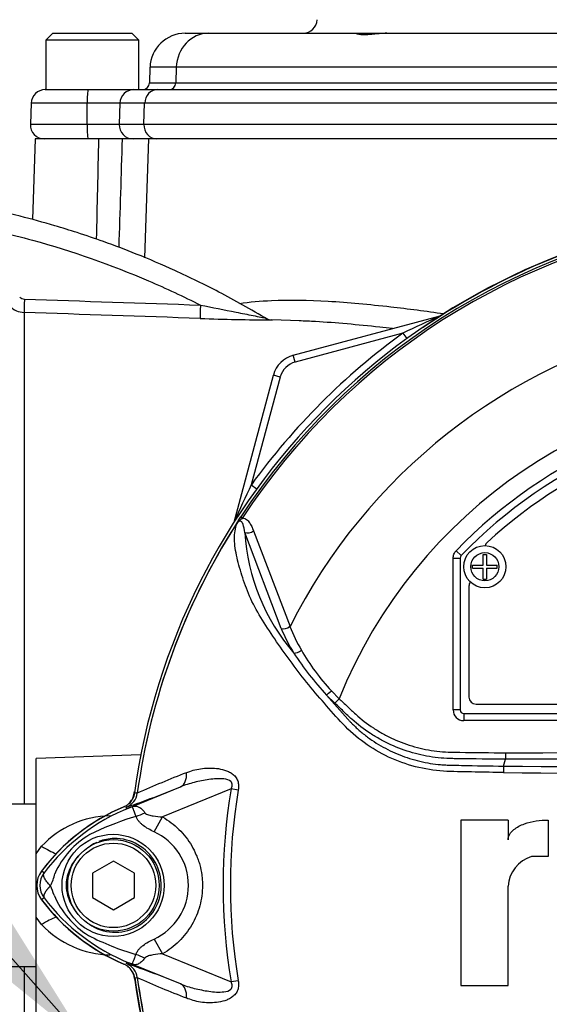
# Paper-space layout 'Sheet1' of a CAD drawing. Units: millimetres. Extents: x 0 to 594, y 0 to 420.
# Drawn here: x 124 to 137, y 218 to 242 of the extents above; entities that cross this region are included whole.
import ezdxf

# ---------------------------------------------------------------- set-up
doc = ezdxf.new("R2010")
doc.units = ezdxf.units.MM
for name, color, linetype in [('Default', 7, 'Continuous'), ('II0-55-ADPIMP4-S', 7, 'Continuous'), ('II2-01-STD', 7, 'Continuous'), ('II2-04THW-STD', 7, 'Continuous'), ('PART5', 7, 'Continuous'), ('TSH-1', 7, 'Continuous')]:
    doc.layers.add(name, color=color, linetype=linetype)

# ---------------------------------------------------------------- blocks, each defined once
blk = doc.blocks.new('SE2')
at = {"layer": 'II0-55-ADPIMP4-S', "color": 7, "linetype": 'Continuous'}
for p, q in [((124.411, 223.065), (123.744, 223.065)), ((123.744, 219.222), (124.411, 219.222))]:
    blk.add_line(p, q, dxfattribs=at)
at = {"layer": 'II2-01-STD', "color": 7, "linetype": 'Continuous'}
for p, q in [((124.393, 238.81), (124.327, 236.9)), ((125.897, 238.81), (124.393, 238.81)), ((126.449, 238.81), (125.897, 238.81)), ((127.08, 238.81), (126.449, 238.81)), ((126.99, 235.997), (127.08, 238.81)), ((141.803, 238.81), (127.08, 238.81)), ((124.129, 234.702), (124.129, 223.065)), ((130.66, 234.503), (129.995, 234.526)), ((130.502, 233.69), (133.979, 234.622)), ((133.096, 234.212), (130.545, 233.529)), ((133.096, 234.212), (133.189, 234.083)), ((130.545, 233.529), (130.502, 233.69)), ((129.099, 229.741), (130.031, 233.219)), ((130.192, 233.175), (129.508, 230.625)), ((130.192, 233.175), (130.031, 233.219)), ((129.508, 230.625), (129.638, 230.531)), ((126.892, 224.23), (124.411, 224.143)), ((124.411, 221.893), (124.411, 224.143)), ((124.411, 221.893), (124.544, 222.071)), ((124.411, 220.393), (124.411, 221.893)), ((124.544, 220.215), (124.411, 220.393)), ((124.411, 218.143), (124.411, 220.393)), ((124.129, 219.222), (124.129, 207.584))]:
    blk.add_line(p, q, dxfattribs=at)
for centre, radius, start, end in [((-3791.117, 322.021), 3917.898, 358.748266, 358.78301), ((142.578, 221.143), 15.98, 97.8026, 124.2975), ((124.142, 235.184), 0.166, 224.8145, 268.0344), ((124.146, 235.202), 0.5, 224.9974, 268.0171), ((130.333, 292.45), 57.925, 267.98865, 269.66778), ((130.009, 234.859), 0.333, 239.0114, 269.7722), ((145.491, 208.612), 28.443, 113.8742, 115.8359), ((142.578, 221.143), 16.147, 125.9615, 144.0385), ((130.675, 233.046), 0.667, 105, 165), ((130.675, 233.046), 0.5, 105, 165), ((155.108, 218.23), 28.443, 154.1641, 156.1258), ((126.335, 223.388), 0.417, 311.0772, 352.1308), ((128.328, 218.643), 4.73, 112.775, 143.311), ((126.207, 220.506), 2.284, 91.0834, 136.7402), ((128.328, 223.643), 4.73, 216.689, 247.225), ((126.211, 221.789), 2.292, 223.3493, 268.8271), ((126.335, 218.898), 0.417, 7.8692, 27.4367), ((133.233, 220.715), 6.731, 194.1194, 195.4747), ((142.578, 221.143), 15.98, 187.8692, 214.2975)]:
    blk.add_arc(centre, radius, start, end, dxfattribs=at)
for centre, major_axis, ratio, start_param, end_param in [((124.141, 235.035), (-0.011, -0.333), 0.01261, 4.76321, 6.218143), ((128.311, 234.893), (-0.011, -0.333), 0.022095, 4.759863, 6.222759), ((124.515, 222.328), (-0.688, 0.471), 0.239836, 1.775365, 2.296302), ((124.515, 219.958), (-0.688, -0.471), 0.239836, 3.986883, 4.50782)]:
    blk.add_ellipse(centre, major_axis=major_axis, ratio=ratio, start_param=start_param, end_param=end_param, dxfattribs=at)
for points in [[(126.449, 238.81), (126.423, 237.954), (126.397, 237.098), (126.37, 236.242)], [(124.136, 235.018), (125.525, 234.971), (126.914, 234.924), (128.304, 234.878)], [(128.3, 234.561), (126.91, 234.608), (125.519, 234.655), (124.129, 234.702)], [(126.708, 223.217), (126.721, 223.268), (126.733, 223.317), (126.746, 223.364)]]:
    blk.add_open_spline(points, degree=3, dxfattribs=at)
for points, knots in [([(129.9, 234.535), (129.479, 234.78), (128.813, 235.164), (127.748, 235.681), (126.837, 236.071), (126.063, 236.364), (125.419, 236.583), (124.762, 236.786), (123.958, 237.007), (122.888, 237.249), (121.575, 237.469), (120.058, 237.625), (119.087, 237.633), (118.514, 237.635)], [0, 0, 0, 0, 0.111208, 0.208418, 0.29163, 0.360843, 0.416054, 0.462282, 0.533621, 0.625241, 0.737139, 0.869312, 1, 1, 1, 1]), ([(122.735, 236.784), (123.271, 236.681), (123.804, 236.556), (125.266, 236.155), (126.184, 235.834), (127.491, 235.273), (127.901, 235.082), (128.304, 234.878)], [0, 0, 0, 0, 0.27763, 0.27763, 0.770493, 0.770493, 1, 1, 1, 1]), ([(129.225, 234.917), (129.469, 234.951), (129.723, 234.973), (130.409, 235.004), (130.857, 234.997), (131.799, 234.943), (132.297, 234.896), (133.218, 234.79), (133.638, 234.735), (134.068, 234.675)], [0.2979194, 0.2979194, 0.2979194, 0.2979194, 0.375, 0.375, 0.5, 0.5, 0.625, 0.625, 0.7251543, 0.7251543, 0.7251543, 0.7251543]), ([(128.304, 234.878), (128.585, 234.822), (128.868, 234.765), (129.284, 234.682), (129.421, 234.655), (129.616, 234.616), (129.678, 234.604), (129.761, 234.588), (129.785, 234.583), (129.824, 234.576), (129.837, 234.573), (129.838, 234.573), (129.838, 234.573), (129.838, 234.573)], [0, 0, 0, 0, 0.25, 0.25, 0.375, 0.375, 0.4375, 0.4375, 0.46875, 0.46875, 0.5, 0.5, 0.5006925, 0.5006925, 0.5006925, 0.5006925]), ([(132.849, 234.319), (132.749, 234.331), (132.649, 234.342), (132.024, 234.411), (131.512, 234.458), (130.897, 234.493), (130.769, 234.499), (130.642, 234.503)], [0.3513116, 0.3513116, 0.3513116, 0.3513116, 0.375, 0.375, 0.5, 0.5, 0.5333589, 0.5333589, 0.5333589, 0.5333589])]:
    blk.add_open_spline(points, degree=3, knots=knots, dxfattribs=at)
at = {"layer": 'II2-04THW-STD', "color": 7, "linetype": 'Continuous'}
for p, q in [((124.807, 241.31), (124.64, 241.143)), ((124.807, 241.31), (126.682, 241.31)), ((126.848, 241.143), (126.682, 241.31)), ((127.942, 241.31), (128.49, 241.31)), ((128.49, 241.31), (131.984, 241.31)), ((131.981, 241.31), (132.712, 241.31)), ((132.712, 241.31), (142.577, 241.31)), ((126.848, 241.143), (124.64, 241.143)), ((124.64, 241.143), (124.64, 239.976)), ((126.848, 239.976), (126.848, 241.143)), ((127.109, 240.505), (127.096, 240.137)), ((127.731, 240.505), (127.109, 240.505)), ((127.731, 240.505), (127.719, 240.137)), ((142.578, 240.505), (127.731, 240.505)), ((127.096, 240.137), (127.719, 240.137)), ((127.719, 240.137), (142.578, 240.137)), ((124.628, 239.976), (125.648, 239.976)), ((125.648, 239.976), (126.725, 239.976)), ((126.725, 239.976), (127.286, 239.976)), ((127.286, 239.976), (142.578, 239.976)), ((124.295, 239.655), (124.277, 239.155)), ((125.62, 239.655), (124.295, 239.655)), ((125.618, 239.155), (125.62, 239.655)), ((126.396, 239.655), (125.62, 239.655)), ((126.396, 239.655), (126.379, 239.155)), ((126.982, 239.655), (126.396, 239.655)), ((126.966, 239.155), (126.982, 239.655)), ((142.578, 239.655), (126.982, 239.655)), ((124.277, 239.155), (125.618, 239.155)), ((125.618, 239.155), (126.379, 239.155)), ((126.379, 239.155), (126.966, 239.155)), ((126.966, 239.155), (142.206, 239.155))]:
    blk.add_line(p, q, dxfattribs=at)
for centre, radius, start, end in [((130.735, 241.643), 0.333, 270, 358), ((127.942, 240.476), 0.833, 90, 178), ((126.93, 240.143), 0.167, 270, 358), ((124.628, 239.643), 0.333, 90, 178), ((124.61, 239.143), 0.333, 178, 270)]:
    blk.add_arc(centre, radius, start, end, dxfattribs=at)
for centre, major_axis, ratio, start_param, end_param in [((128.49, 240.476), (0, -0.833), 0.910666, 3.141593, 4.677482), ((127.568, 240.143), (0, -0.167), 0.910666, 0, 1.53589), ((125.648, 239.643), (0, 0.333), 0.085863, 0, 1.53589), ((126.725, 239.643), (0, -0.333), 0.985917, 3.141593, 4.677482), ((127.286, 239.643), (0, -0.333), 0.910666, 3.141593, 4.677482), ((125.647, 239.143), (0, -0.333), 0.085863, 4.677482, 6.283185), ((126.708, 239.143), (0, -0.333), 0.985917, 4.677482, 6.283185), ((127.27, 239.143), (0, -0.333), 0.910666, 4.677482, 6.283185)]:
    blk.add_ellipse(centre, major_axis=major_axis, ratio=ratio, start_param=start_param, end_param=end_param, dxfattribs=at)
blk.add_open_spline([(132.712, 241.31), (132.665, 241.31), (132.618, 241.307), (132.524, 241.3), (132.476, 241.295), (132.385, 241.286), (132.341, 241.282), (132.257, 241.276), (132.219, 241.274), (132.147, 241.274), (132.116, 241.276), (132.062, 241.282), (132.039, 241.286), (132.014, 241.293), (132.006, 241.295), (131.995, 241.3), (131.99, 241.302), (131.983, 241.306), (131.981, 241.307), (131.981, 241.308)], degree=3, knots=[0, 0, 0, 0, 0.125, 0.125, 0.25, 0.25, 0.375, 0.375, 0.5, 0.5, 0.625, 0.625, 0.75, 0.75, 0.8125, 0.8125, 0.875, 0.875, 0.9465804, 0.9465804, 0.9465804, 0.9465804], dxfattribs=at)
at = {"layer": 'PART5', "color": 7, "linetype": 'Continuous'}
for p, q in [((129.259, 229.868), (129.299, 229.841)), ((130.217, 227.22), (129.355, 229.493)), ((129.557, 229.532), (130.424, 227.274)), ((134.286, 225.294), (134.286, 228.891)), ((134.286, 228.891), (134.453, 228.891)), ((134.356, 229.064), (134.476, 228.949)), ((134.453, 228.891), (134.453, 225.294)), ((134.453, 228.891), (134.453, 228.891)), ((134.453, 228.891), (134.453, 225.294)), ((134.476, 228.949), (134.476, 228.948)), ((134.999, 228.722), (134.999, 228.976)), ((134.999, 228.976), (135.073, 228.976)), ((135.073, 228.976), (135.073, 228.722)), ((134.744, 228.647), (134.744, 228.722)), ((134.744, 228.722), (134.999, 228.722)), ((134.744, 228.647), (134.999, 228.647)), ((134.999, 228.393), (134.999, 228.647)), ((135.073, 228.722), (135.328, 228.722)), ((135.073, 228.647), (135.073, 228.393)), ((135.073, 228.647), (135.328, 228.647)), ((135.328, 228.647), (135.328, 228.722)), ((134.999, 228.393), (135.073, 228.393)), ((134.661, 228.226), (134.661, 225.601)), ((131.486, 225.453), (131.288, 225.648)), ((131.404, 225.75), (131.588, 225.561)), ((131.588, 225.561), (131.486, 225.453)), ((134.828, 225.435), (150.328, 225.435)), ((134.453, 225.294), (134.286, 225.294)), ((134.453, 225.294), (134.453, 225.294)), ((134.536, 225.21), (150.619, 225.21)), ((134.536, 225.21), (134.536, 225.21)), ((134.536, 225.21), (150.619, 225.21)), ((134.536, 225.21), (134.536, 225.044)), ((150.619, 225.044), (134.536, 225.044)), ((135.528, 224.281), (135.527, 224.127)), ((135.48, 223.965), (135.527, 224.127)), ((135.527, 224.127), (135.527, 224.127)), ((126.564, 222.958), (127.832, 223.476)), ((126.808, 223.324), (126.808, 223.324)), ((126.808, 223.324), (126.808, 223.324)), ((126.808, 223.324), (126.808, 223.324)), ((129.031, 223.426), (127.405, 222.762)), ((129.199, 223.398), (129.031, 223.426)), ((126.554, 222.995), (126.548, 222.996)), ((126.564, 222.958), (126.548, 222.996)), ((127.204, 222.412), (127.405, 222.762)), ((135.586, 222.689), (134.468, 222.689)), ((134.468, 222.689), (134.468, 218.777)), ((135.586, 222.689), (135.586, 222.22)), ((136.536, 222.69), (136.536, 221.823)), ((126.244, 221.72), (125.744, 221.432)), ((126.744, 221.432), (126.244, 221.72)), ((136.536, 221.823), (136.145, 221.823)), ((124.601, 221.438), (124.541, 221.483)), ((125.744, 221.432), (125.744, 220.854)), ((126.744, 220.854), (126.744, 221.432)), ((135.586, 218.777), (135.586, 221.124)), ((124.601, 220.848), (124.541, 220.803)), ((125.744, 220.854), (126.244, 220.566)), ((126.244, 220.566), (126.744, 220.854)), ((127.205, 219.874), (127.406, 219.524)), ((127.406, 219.524), (129.031, 218.86)), ((126.564, 219.328), (126.548, 219.29)), ((127.832, 218.81), (126.564, 219.328)), ((126.808, 218.962), (126.803, 218.962)), ((126.808, 218.962), (126.808, 218.962)), ((126.808, 218.962), (126.808, 218.962)), ((126.808, 218.962), (126.808, 218.962)), ((129.199, 218.888), (129.031, 218.86)), ((134.468, 218.777), (135.586, 218.777))]:
    blk.add_line(p, q, dxfattribs=at)
for centre, radius in [((135.036, 228.685), 0.5), ((135.036, 228.685), 0.333), ((126.236, 221.143), 1.209), ((126.244, 221.143), 1.083), ((126.244, 221.143), 1)]:
    blk.add_circle(centre, radius, dxfattribs=at)
for centre, radius, start, end in [((142.578, 221.143), 15.987, 97.8678, 172.1322), ((142.578, 221.143), 15.922, 98.1954, 146.7731), ((142.578, 221.143), 15.873, 98.1954, 146.7731), ((142.578, 221.143), 13.613, 103.2167, 153.2331), ((142.578, 221.143), 11.845, 21.8998, 158.1002), ((142.578, 221.143), 11.417, 43.9331, 136.0669), ((142.578, 221.143), 11.25, 43.9332, 136.0668), ((142.578, 221.143), 11.25, 43.9331, 136.0669), ((142.578, 221.143), 11.042, 47.2999, 132.7001), ((142.578, 221.143), 15.92, 147.5872, 172.1242), ((142.578, 221.143), 15.919, 147.6145, 172.1242), ((129.237, 229.618), 0.115, 149.3307, 153.13), ((129.8, 229.206), 0.808, 141.7727, 143.3512), ((134.201, 229.8), 4.856, 183.6218, 220.5837), ((135.203, 229.135), 0.167, 132.7001, 162.7489), ((134.536, 228.891), 0.0834, 136.0881, 179.9789), ((134.828, 228.226), 0.167, 144.8243, 180), ((134.118, 228.852), 4.229, 202.6994, 211.5295), ((134.17, 228.719), 4.016, 201.0987, 209.993), ((136.965, 230.874), 7.716, 213.2706, 222.6296), ((134.967, 229.132), 4.912, 209.515, 223.5065), ((145.838, 238.011), 19.093, 220.3529, 222.6514), ((134.828, 225.601), 0.167, 180, 270), ((138.186, 223.793), 2.712, 176.3729, 179.5752), ((142.578, 1001.562), 777.629, 269.477019, 270.522981), ((142.578, -1939.885), 2164.024, 89.813331, 90.186669), ((136.962, 200.576), 24.912, 111.1599, 114.0528), ((142.578, 993.441), 769.66, 269.471205, 270.528795), ((118.957, 245.111), 23.385, 288.9564, 292.303), ((126.395, 223.38), 0.416, 292.3555, 352.2166), ((126.395, 223.381), 0.417, 292.3223, 352.1553), ((126.077, 217.407), 5.962, 83.0072, 83.6054), ((142.578, 221.143), 13.738, 170.4332, 189.5668), ((142.578, 221.143), 13.567, 170.4332, 189.5668), ((128.328, 218.643), 4.733, 112.8437, 143.1301), ((128.391, 218.569), 4.753, 111.8218, 142.8745), ((132.065, 209.375), 14.655, 111.7508, 112.0499), ((128.285, 218.623), 4.664, 110.8565, 111.654), ((128.64, 216.569), 6.481, 106.6897, 107.7497), ((128.582, 216.588), 6.445, 107.3147, 116.7268), ((126.675, 220.63), 1.981, 120.0415, 156.4977), ((126.625, 221.143), 1.395, 294.5566, 65.4587), ((136.365, 221.074), 0.781, 106.4109, 176.2684), ((124.994, 221.143), 0.566, 143.1301, 216.8699), ((124.994, 221.143), 0.491, 143.1433, 216.8575), ((123.504, 221.753), 1.395, 333.5701, 346.1885), ((123.153, 220.389), 1.765, 17.2033, 24.9162), ((126.761, 221.724), 2.087, 202.9411, 237.8346), ((128.328, 223.643), 4.733, 216.8699, 247.1563), ((128.393, 223.719), 4.755, 217.1339, 248.1584), ((128.732, 226.018), 6.799, 243.0412, 253.2635), ((118.957, 197.175), 23.385, 67.697, 71.0436), ((126.395, 218.905), 0.417, 7.8447, 67.6777), ((126.395, 218.906), 0.416, 7.7834, 67.6446), ((128.285, 223.663), 4.664, 248.346, 249.1326), ((132.065, 232.911), 14.655, 247.9501, 248.2452), ((126.077, 224.879), 5.962, 276.3946, 276.9928), ((142.578, 221.143), 15.987, 187.8678, 262.1322), ((136.962, 241.711), 24.912, 245.9472, 248.8401), ((142.578, 221.143), 15.919, 187.8758, 206.7261), ((142.578, 221.143), 15.92, 187.8758, 206.75)]:
    blk.add_arc(centre, radius, start, end, dxfattribs=at)
for centre, major_axis, ratio, start_param, end_param in [((129.458, 229.596), (0.158, 0.054), 0.618285, 3.807962, 5.16415), ((130.318, 227.327), (0.154, 0.064), 0.603658, 3.773091, 5.192509), ((130.615, 226.748), (0.142, 0.087), 0.445014, 3.689577, 4.999445), ((131.389, 225.756), (0.12, 0.116), 0.08855, 3.618953, 4.750787), ((134.536, 225.294), (0.177, 0.177), 0.999695, 2.356347, 3.926839), ((134.536, 225.294), (0.059, 0.059), 0.998479, 2.356347, 3.926839), ((134.536, 225.294), (0.0589, 0.0589), 0.999695, 2.356347, 3.926839), ((127.674, 223.862), (0.152, -0.388), 0.662345, 0.023297, 1.182649), ((126.32, 223.757), (0.298, -0.778), 0.441519, 0.019452, 0.050961), ((126.828, 223.252), (-0.737, -0.389), 0.50249, 1.246839, 1.52175), ((126.319, 218.53), (0.298, 0.778), 0.441525, 6.232653, 6.263733), ((126.822, 219.026), (-0.736, 0.391), 0.509867, 4.763672, 5.039948), ((127.674, 218.424), (0.152, 0.388), 0.662345, 5.100537, 6.259888)]:
    blk.add_ellipse(centre, major_axis=major_axis, ratio=ratio, start_param=start_param, end_param=end_param, dxfattribs=at)
for points, knots in [([(129.138, 229.676), (129.143, 229.684), (129.148, 229.692), (129.157, 229.705), (129.159, 229.709), (129.165, 229.718), (129.167, 229.722), (129.172, 229.729), (129.173, 229.732), (129.177, 229.738), (129.179, 229.742), (129.186, 229.752), (129.19, 229.76), (129.204, 229.782), (129.215, 229.799), (129.236, 229.833), (129.247, 229.85), (129.259, 229.868)], [0, 0, 0, 0, 0.125, 0.125, 0.1875, 0.1875, 0.25, 0.25, 0.3125, 0.3125, 0.375, 0.375, 0.5, 0.5, 0.75, 0.75, 1, 1, 1, 1]), ([(129.299, 229.841), (129.287, 229.828), (129.274, 229.815), (129.255, 229.796), (129.248, 229.79), (129.235, 229.778), (129.228, 229.772), (129.213, 229.762), (129.206, 229.757), (129.193, 229.746), (129.187, 229.739), (129.17, 229.719), (129.16, 229.704), (129.151, 229.688)], [0, 0, 0, 0, 0.25, 0.25, 0.375, 0.375, 0.5, 0.5, 0.625, 0.625, 0.75, 0.75, 1, 1, 1, 1]), ([(129.355, 229.493), (129.345, 229.562), (129.333, 229.629), (129.301, 229.715), (129.288, 229.743), (129.252, 229.766), (129.236, 229.771), (129.195, 229.75), (129.177, 229.727), (129.165, 229.706)], [0, 0, 0, 0, 0.5, 0.5, 0.75, 0.75, 0.875, 0.875, 1, 1, 1, 1]), ([(129.299, 229.841), (129.336, 229.839), (129.367, 229.823), (129.421, 229.782), (129.444, 229.756), (129.483, 229.699), (129.501, 229.667), (129.531, 229.602), (129.545, 229.568), (129.557, 229.532)], [0, 0, 0, 0, 0.25, 0.25, 0.5, 0.5, 0.75, 0.75, 1, 1, 1, 1]), ([(135.474, 223.813), (135.251, 223.817), (135.028, 223.821), (134.583, 223.83), (134.36, 223.832), (133.915, 223.852), (133.694, 223.882), (133.256, 223.983), (133.04, 224.055), (132.426, 224.325), (132.048, 224.587), (131.582, 225.06), (131.436, 225.226), (131.146, 225.556), (131.004, 225.723), (130.593, 226.227), (130.34, 226.569), (129.99, 227.082), (129.878, 227.253), (129.67, 227.593), (129.571, 227.76), (129.455, 228.008), (129.422, 228.091), (129.362, 228.257), (129.333, 228.34), (129.251, 228.584), (129.205, 228.744), (129.135, 229.051), (129.113, 229.2), (129.109, 229.473), (129.127, 229.596), (129.165, 229.706)], [0, 0, 0, 0, 0.0625, 0.0625, 0.125, 0.125, 0.1875, 0.1875, 0.25, 0.25, 0.375, 0.375, 0.4375, 0.4375, 0.5, 0.5, 0.625, 0.625, 0.6875, 0.6875, 0.75, 0.75, 0.78125, 0.78125, 0.8125, 0.8125, 0.875, 0.875, 0.9375, 0.9375, 1, 1, 1, 1]), ([(129.151, 229.688), (129.147, 229.682), (129.143, 229.677), (129.138, 229.671), (129.136, 229.67), (129.134, 229.668), (129.134, 229.667), (129.133, 229.667), (129.134, 229.668), (129.134, 229.67)], [0, 0, 0, 0, 0.5, 0.5, 0.75, 0.75, 0.875, 0.875, 1, 1, 1, 1]), ([(134.286, 228.891), (134.286, 228.923), (134.292, 228.954), (134.316, 229.014), (134.333, 229.041), (134.356, 229.064)], [0, 0, 0, 0, 0.5, 0.5, 1, 1, 1, 1]), ([(135.527, 224.127), (135.157, 224.132), (134.74, 224.137), (134.323, 224.142), (134.231, 224.143), (134.184, 224.145), (134.046, 224.152), (133.953, 224.16), (133.68, 224.195), (133.501, 224.232), (133.15, 224.333), (132.978, 224.396), (132.725, 224.511), (132.642, 224.553), (132.482, 224.642), (132.403, 224.689), (132.173, 224.84), (132.028, 224.951), (131.856, 225.104), (131.823, 225.136), (131.755, 225.199), (131.654, 225.294), (131.553, 225.389), (131.486, 225.453)], [0, 0, 0, 0, 0.25, 0.28125, 0.28125, 0.3125, 0.3125, 0.375, 0.375, 0.5, 0.5, 0.625, 0.625, 0.6875, 0.6875, 0.75, 0.75, 0.875, 0.875, 0.90625, 0.90625, 0.9375, 1, 1, 1, 1]), ([(131.588, 225.561), (131.653, 225.5), (131.75, 225.408), (131.848, 225.316), (131.913, 225.255), (131.945, 225.224), (132.111, 225.075), (132.251, 224.966), (132.474, 224.82), (132.55, 224.773), (132.707, 224.687), (132.787, 224.646), (133.034, 224.533), (133.203, 224.472), (133.546, 224.375), (133.721, 224.34), (133.989, 224.308), (134.08, 224.301), (134.215, 224.295), (134.261, 224.295), (134.351, 224.294), (134.758, 224.289), (135.166, 224.285), (135.528, 224.281)], [0, 0, 0, 0, 0.0625, 0.09375, 0.09375, 0.125, 0.125, 0.25, 0.25, 0.3125, 0.3125, 0.375, 0.375, 0.5, 0.5, 0.625, 0.625, 0.6875, 0.6875, 0.71875, 0.71875, 0.75, 1, 1, 1, 1]), ([(131.795, 225.075), (131.809, 225.059), (131.824, 225.044), (131.852, 225.013), (131.896, 224.968), (131.94, 224.925), (132.031, 224.839), (132.094, 224.784), (132.224, 224.679), (132.291, 224.629), (132.429, 224.534), (132.5, 224.489), (132.715, 224.364), (132.865, 224.292), (133.097, 224.2), (133.176, 224.172), (133.336, 224.121), (133.417, 224.099), (133.662, 224.042), (133.826, 224.015), (134.031, 223.998), (134.073, 223.995), (134.155, 223.991), (134.197, 223.99), (134.321, 223.987), (134.403, 223.985), (134.817, 223.976), (135.148, 223.97), (135.48, 223.965)], [0, 0, 0, 0, 0.015625, 0.015625, 0.03125, 0.0625, 0.0625, 0.125, 0.125, 0.1875, 0.1875, 0.25, 0.25, 0.375, 0.375, 0.4375, 0.4375, 0.5, 0.5, 0.625, 0.625, 0.65625, 0.65625, 0.6875, 0.6875, 0.75, 0.75, 1, 1, 1, 1]), ([(127.969, 223.808), (128.021, 223.83), (128.075, 223.85), (128.188, 223.883), (128.247, 223.896), (128.368, 223.914), (128.43, 223.919), (128.556, 223.922), (128.619, 223.92), (128.749, 223.905), (128.814, 223.893), (128.908, 223.863), (128.939, 223.851), (129, 223.822), (129.03, 223.805), (129.085, 223.764), (129.11, 223.74), (129.143, 223.698), (129.153, 223.683), (129.171, 223.652), (129.179, 223.635), (129.197, 223.584), (129.204, 223.547), (129.209, 223.472), (129.206, 223.435), (129.199, 223.398)], [0, 0, 0, 0, 0.125, 0.125, 0.25, 0.25, 0.375, 0.375, 0.5, 0.5, 0.625, 0.625, 0.6875, 0.6875, 0.75, 0.75, 0.8125, 0.8125, 0.84375, 0.84375, 0.875, 0.875, 0.9375, 0.9375, 1, 1, 1, 1]), ([(129.031, 223.426), (129.045, 223.455), (129.056, 223.485), (129.058, 223.547), (129.046, 223.579), (128.982, 223.642), (128.919, 223.655), (128.741, 223.677), (128.622, 223.665), (128.387, 223.632), (128.271, 223.609), (128.046, 223.552), (127.937, 223.518), (127.832, 223.476)], [0, 0, 0, 0, 0.0625, 0.0625, 0.125, 0.125, 0.25, 0.25, 0.5, 0.5, 0.75, 0.75, 1, 1, 1, 1]), ([(126.49, 223.005), (126.524, 223.019), (126.555, 223.037), (126.611, 223.081), (126.637, 223.106), (126.681, 223.163), (126.699, 223.195), (126.727, 223.261), (126.736, 223.295), (126.741, 223.331)], [0, 0, 0, 0, 0.25, 0.25, 0.5, 0.5, 0.75, 0.75, 1, 1, 1, 1]), ([(126.635, 222.986), (126.646, 222.991), (126.658, 222.995), (126.679, 223.003), (126.69, 223.007), (126.718, 223.016), (126.734, 223.019), (126.763, 223.022), (126.776, 223.021), (126.803, 223.016), (126.816, 223.012), (126.842, 223), (126.855, 222.992), (126.882, 222.974), (126.895, 222.964), (126.934, 222.928), (126.961, 222.898), (126.987, 222.863)], [0, 0, 0, 0, 0.0625, 0.0625, 0.125, 0.125, 0.25, 0.25, 0.375, 0.375, 0.5, 0.5, 0.625, 0.625, 0.75, 0.75, 1, 1, 1, 1]), ([(126.779, 222.777), (126.752, 222.849), (126.732, 222.908), (126.707, 222.967), (126.701, 222.982), (126.688, 222.995), (126.683, 222.998), (126.664, 222.996), (126.645, 222.989), (126.624, 222.981)], [0, 0, 0, 0, 0.5, 0.5, 0.75, 0.75, 0.875, 0.875, 1, 1, 1, 1]), ([(127.204, 222.412), (127.113, 222.454), (127.024, 222.502), (126.927, 222.578), (126.908, 222.594), (126.874, 222.627), (126.857, 222.644), (126.829, 222.68), (126.816, 222.698), (126.794, 222.737), (126.785, 222.757), (126.779, 222.777)], [0, 0, 0, 0, 0.5, 0.5, 0.625, 0.625, 0.75, 0.75, 0.875, 0.875, 1, 1, 1, 1]), ([(126.987, 222.863), (126.997, 222.85), (127.012, 222.84), (127.043, 222.824), (127.06, 222.818), (127.112, 222.801), (127.148, 222.793), (127.257, 222.774), (127.331, 222.766), (127.405, 222.762)], [0, 0, 0, 0, 0.125, 0.125, 0.25, 0.25, 0.5, 0.5, 1, 1, 1, 1]), ([(127.405, 222.762), (127.548, 222.679), (127.678, 222.581), (127.853, 222.409), (127.908, 222.347), (128.009, 222.218), (128.055, 222.15), (128.137, 222.01), (128.174, 221.937), (128.222, 221.823), (128.237, 221.785), (128.264, 221.707), (128.276, 221.668), (128.308, 221.55), (128.324, 221.47), (128.34, 221.349), (128.345, 221.308), (128.35, 221.226), (128.352, 221.185), (128.352, 220.979), (128.33, 220.818), (128.266, 220.58), (128.239, 220.502), (128.175, 220.351), (128.139, 220.279), (128.056, 220.138), (128.01, 220.07), (127.909, 219.94), (127.855, 219.878), (127.739, 219.764), (127.677, 219.71), (127.547, 219.611), (127.478, 219.565), (127.406, 219.524)], [0, 0, 0, 0, 0.125, 0.125, 0.1875, 0.1875, 0.25, 0.25, 0.3125, 0.3125, 0.34375, 0.34375, 0.375, 0.375, 0.4375, 0.4375, 0.46875, 0.46875, 0.5, 0.5, 0.625, 0.625, 0.6875, 0.6875, 0.75, 0.75, 0.8125, 0.8125, 0.875, 0.875, 0.9375, 0.9375, 1, 1, 1, 1]), ([(135.586, 222.22), (135.586, 222.244), (135.59, 222.268), (135.604, 222.314), (135.614, 222.336), (135.639, 222.377), (135.654, 222.396), (135.686, 222.431), (135.704, 222.448), (135.76, 222.494), (135.8, 222.519), (135.885, 222.564), (135.929, 222.583), (136.064, 222.632), (136.156, 222.654), (136.344, 222.683), (136.44, 222.69), (136.536, 222.69)], [0, 0, 0, 0, 0.0625, 0.0625, 0.125, 0.125, 0.1875, 0.1875, 0.25, 0.25, 0.375, 0.375, 0.5, 0.5, 0.75, 0.75, 1, 1, 1, 1]), ([(125.673, 220.222), (125.835, 220.112), (126.029, 220.044), (126.42, 220.024), (126.617, 220.069), (126.965, 220.255), (127.112, 220.396), (127.315, 220.73), (127.372, 220.924), (127.38, 221.32), (127.33, 221.517), (127.137, 221.861), (126.995, 222.006), (126.654, 222.204), (126.455, 222.256), (126.137, 222.249), (126.015, 222.225), (125.9, 222.18)], [0, 0, 0, 0, 0.125, 0.125, 0.25, 0.25, 0.375, 0.375, 0.5, 0.5, 0.625, 0.625, 0.75, 0.75, 0.875, 0.875, 0.9533047, 0.9533047, 0.9533047, 0.9533047]), ([(125.416, 221.841), (125.374, 221.796), (125.336, 221.747), (125.267, 221.645), (125.237, 221.592), (125.185, 221.48), (125.164, 221.422), (125.134, 221.303), (125.126, 221.242), (125.122, 221.15), (125.123, 221.119), (125.128, 221.057), (125.131, 221.027), (125.148, 220.937), (125.165, 220.879), (125.197, 220.793), (125.21, 220.764), (125.236, 220.709), (125.25, 220.682), (125.296, 220.602), (125.331, 220.552), (125.369, 220.504)], [0, 0, 0, 0, 0.125, 0.125, 0.25, 0.25, 0.375, 0.375, 0.5, 0.5, 0.5625, 0.5625, 0.625, 0.625, 0.75, 0.75, 0.8125, 0.8125, 0.875, 0.875, 1, 1, 1, 1]), ([(124.753, 221.132), (124.737, 221.148), (124.722, 221.164), (124.695, 221.195), (124.682, 221.21), (124.658, 221.241), (124.648, 221.256), (124.629, 221.285), (124.621, 221.299), (124.608, 221.326), (124.602, 221.339), (124.594, 221.363), (124.592, 221.374), (124.59, 221.395), (124.59, 221.405), (124.593, 221.418), (124.594, 221.423), (124.597, 221.43), (124.599, 221.434), (124.601, 221.438)], [0, 0, 0, 0, 0.125, 0.125, 0.25, 0.25, 0.375, 0.375, 0.5, 0.5, 0.625, 0.625, 0.75, 0.75, 0.875, 0.875, 0.9375, 0.9375, 1, 1, 1, 1]), ([(124.753, 221.132), (124.75, 221.129), (124.743, 221.122), (124.733, 221.112), (124.723, 221.102), (124.713, 221.091), (124.704, 221.08), (124.694, 221.069), (124.684, 221.058), (124.674, 221.046), (124.665, 221.034), (124.656, 221.023), (124.647, 221.01), (124.639, 220.998), (124.631, 220.986), (124.624, 220.974), (124.617, 220.962), (124.611, 220.95), (124.606, 220.938), (124.601, 220.927), (124.597, 220.915), (124.595, 220.904), (124.593, 220.893), (124.592, 220.883), (124.593, 220.874), (124.594, 220.864), (124.597, 220.856), (124.6, 220.851), (124.601, 220.848)], [0, 0, 0, 0, 0.027104, 0.055109, 0.084017, 0.113827, 0.144542, 0.176161, 0.208685, 0.242116, 0.276454, 0.3117, 0.347856, 0.384921, 0.422898, 0.461786, 0.501588, 0.542304, 0.583935, 0.626483, 0.669948, 0.714332, 0.759636, 0.805861, 0.853009, 0.90108, 0.950077, 1, 1, 1, 1]), ([(126.774, 219.507), (126.781, 219.527), (126.79, 219.547), (126.812, 219.586), (126.825, 219.605), (126.855, 219.641), (126.871, 219.658), (126.906, 219.691), (126.925, 219.708), (126.985, 219.753), (127.027, 219.781), (127.113, 219.83), (127.158, 219.853), (127.205, 219.874)], [0, 0, 0, 0, 0.125, 0.125, 0.25, 0.25, 0.375, 0.375, 0.5, 0.5, 0.75, 0.75, 1, 1, 1, 1]), ([(127.406, 219.524), (127.331, 219.519), (127.256, 219.512), (127.146, 219.492), (127.109, 219.483), (127.057, 219.467), (127.041, 219.46), (127.009, 219.444), (126.994, 219.434), (126.983, 219.42)], [0, 0, 0, 0, 0.5, 0.5, 0.75, 0.75, 0.875, 0.875, 1, 1, 1, 1]), ([(126.741, 218.955), (126.736, 218.991), (126.727, 219.025), (126.699, 219.091), (126.681, 219.123), (126.637, 219.18), (126.611, 219.206), (126.555, 219.249), (126.524, 219.267), (126.49, 219.282)], [0, 0, 0, 0, 0.25, 0.25, 0.5, 0.5, 0.75, 0.75, 1, 1, 1, 1]), ([(126.623, 219.305), (126.634, 219.301), (126.644, 219.297), (126.661, 219.292), (126.668, 219.29), (126.677, 219.29), (126.68, 219.29), (126.685, 219.292), (126.688, 219.294), (126.698, 219.305), (126.704, 219.32), (126.72, 219.359), (126.729, 219.383), (126.75, 219.439), (126.761, 219.471), (126.774, 219.507)], [0, 0, 0, 0, 0.0625, 0.0625, 0.125, 0.125, 0.1875, 0.1875, 0.25, 0.25, 0.5, 0.5, 0.75, 0.75, 1, 1, 1, 1]), ([(126.983, 219.42), (126.957, 219.386), (126.931, 219.357), (126.891, 219.322), (126.878, 219.312), (126.852, 219.294), (126.839, 219.287), (126.813, 219.275), (126.8, 219.271), (126.774, 219.266), (126.76, 219.265), (126.731, 219.267), (126.716, 219.271), (126.688, 219.28), (126.678, 219.283), (126.656, 219.291), (126.645, 219.296), (126.634, 219.3)], [0, 0, 0, 0, 0.25, 0.25, 0.375, 0.375, 0.5, 0.5, 0.625, 0.625, 0.75, 0.75, 0.875, 0.875, 0.9375, 0.9375, 1, 1, 1, 1]), ([(127.832, 218.81), (127.937, 218.768), (128.045, 218.735), (128.27, 218.678), (128.386, 218.654), (128.621, 218.621), (128.742, 218.61), (128.919, 218.631), (128.981, 218.644), (129.046, 218.707), (129.058, 218.738), (129.056, 218.801), (129.045, 218.831), (129.031, 218.86)], [0, 0, 0, 0, 0.25, 0.25, 0.5, 0.5, 0.75, 0.75, 0.875, 0.875, 0.9375, 0.9375, 1, 1, 1, 1]), ([(129.199, 218.888), (129.206, 218.851), (129.209, 218.814), (129.204, 218.739), (129.197, 218.702), (129.179, 218.651), (129.171, 218.634), (129.153, 218.603), (129.143, 218.588), (129.111, 218.547), (129.085, 218.523), (129.03, 218.482), (129.001, 218.464), (128.94, 218.435), (128.909, 218.423), (128.814, 218.393), (128.749, 218.381), (128.62, 218.366), (128.555, 218.364), (128.428, 218.367), (128.365, 218.372), (128.244, 218.39), (128.186, 218.403), (128.075, 218.436), (128.021, 218.456), (127.969, 218.478)], [0, 0, 0, 0, 0.0625, 0.0625, 0.125, 0.125, 0.15625, 0.15625, 0.1875, 0.1875, 0.25, 0.25, 0.3125, 0.3125, 0.375, 0.375, 0.5, 0.5, 0.625, 0.625, 0.75, 0.75, 0.875, 0.875, 1, 1, 1, 1])]:
    blk.add_open_spline(points, degree=3, knots=knots, dxfattribs=at)
for points in [[(134.476, 228.948), (134.461, 228.933), (134.453, 228.912), (134.453, 228.891)], [(135.528, 224.281), (140.228, 224.295), (144.927, 224.295), (149.627, 224.281)], [(125.848, 222.159), (125.798, 222.137), (125.749, 222.111), (125.703, 222.081)]]:
    blk.add_open_spline(points, degree=3, dxfattribs=at)
blk = doc.blocks.new('SEANNOT_GROUP23')
at = {"layer": 'Default', "linetype": 'Continuous'}
blk.add_hatch(color=7, dxfattribs=at).paths.add_polyline_path([(122.097, 220.254), (125.626, 217.395), (123.215, 221.244)])
at = {"layer": 'Default', "color": 7, "linetype": 'Continuous'}
blk.add_lwpolyline([(92.469, 254.833), (125.626, 217.395)], dxfattribs=at)

psp = doc.layouts.new('Sheet1')

# ---------------------------------------------------------------- block references
at = {"layer": 'Default'}
psp.add_blockref('SEANNOT_GROUP23', (0, 0), dxfattribs=at)
at = {"layer": 'TSH-1'}
psp.add_blockref('SE2', (0, 0), dxfattribs=at)

doc.saveas('drawing.dxf')
